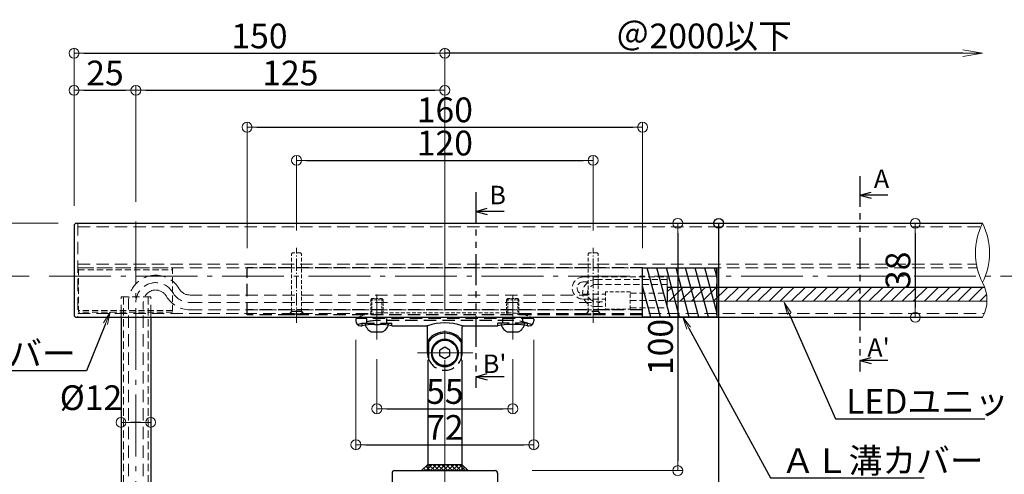
# Model space of a CAD drawing. Extents: x -7066 to -5042, y -1524 to -139.
# Drawn here: x -6647 to -6249, y -812 to -628 of the extents above; entities that cross this region are included whole.
import ezdxf
from ezdxf import colors
from ezdxf.entities.mleader import LeaderData, LeaderLine
from ezdxf.enums import TextEntityAlignment as Align
from ezdxf.math import Vec2, Vec3

# ---------------------------------------------------------------- set-up
doc = ezdxf.new("R2010")
doc.units = 0
doc.header["$LTSCALE"] = 10
doc.header["$MEASUREMENT"] = 0
for name, pattern in [('CENTER', [12, 5, -0.8, 0.4, -0.8, 5]), ('DASHED', [0.75, 0.5, -0.25]), ('DASHED2', [0.375, 0.25, -0.125]), ('HIDDEN', [0.375, 0.25, -0.125]), ('KIN-HIDDEN2', [4.5, 3, -1.5]), ('PHANTOM2', [1.25, 0.625, -0.125, 0.125, -0.125, 0.125, -0.125])]:
    doc.linetypes.add(name, pattern=pattern)
doc.layers.get('0').update_dxf_attribs({"linetype": 'CONTINUOUS'})
doc.layers.get('DEFPOINTS').update_dxf_attribs({"linetype": 'CONTINUOUS'})
for name, color, linetype in [('1', 3, 'CONTINUOUS'), ('10ユーザー', 161, 'CONTINUOUS'), ('2', 4, 'CONTINUOUS'), ('BLU', 5, 'CONTINUOUS'), ('GRE_SSD', 83, 'KIN-HIDDEN2'), ('naka', 7, 'CONTINUOUS'), ('NakaLED部材', 3, 'CONTINUOUS'), ('SUNPO', 143, 'CONTINUOUS'), ('ﾌﾞﾗｹｯﾄ', 7, 'CONTINUOUS')]:
    doc.layers.add(name, color=color, linetype=linetype)
doc.layers.add('center', color=5, linetype='CENTER', lineweight=13)
doc.layers.add('sunpou', color=7, linetype='CONTINUOUS', lineweight=13)
doc.styles.add('KIN', font='romans.shx', dxfattribs={"width": 0.7, "bigfont": 'extfont.shx'})
doc.styles.get("Standard").update_dxf_attribs({"font": 'simplex.shx', "width": 0.7, "bigfont": 'bigfont.shx'})
doc.dimstyles.new('詳細寸法', dxfattribs={"dimscale": 4, "dimtxt": 2.5, "dimasz": 1, "dimexe": 0.5, "dimexo": 2, "dimgap": 0.5, "dimtad": 1, "dimdec": 1, "dimzin": 9, "dimdsep": 46, "dimtxsty": 'Standard', "dimblk1": 'ORIGIN', "dimblk2": 'ORIGIN', "dimsah": 1, "dimcen": 1, "dimclrd": 11, "dimclre": 11, "dimclrt": 2, "dimadec": 0, "dimazin": 0, "dimtfac": 1, "dimtdec": 1, "dimtmove": 2, "dimatfit": 3, "dimldrblk": 'OPEN30', "dimfxl": 0.5, "dimtolj": 1, "dimtzin": 9, "dimlwe": 9, "dimarcsym": 0})
pattern_1 = [(45, (-6484.4759, -810.0058), (-0.88388, 0.88388), []), (135, (-6484.4759, -810.0058), (-0.88388, -0.88388), [])]

# ---------------------------------------------------------------- blocks, each defined once
blk = doc.blocks.new('_ORIGIN')
at = {"color": 0, "linetype": 'ByBlock'}
blk.add_line((0, 0), (-1, 0), dxfattribs=at)
blk.add_circle((0, 0), 0.5, dxfattribs=at)
blk = doc.blocks.new('*D38')
at = {"color": 11, "lineweight": 9, "transparency": 16777216}
for p, q in [((-6369.7, -710.01), (-6362.32, -710.01)), ((-6347.51, -1370.01), (-6366.32, -1370.01))]:
    blk.add_line(p, q, dxfattribs=at)
at = {"color": 11, "lineweight": -2, "transparency": 16777216}
blk.add_line((-6364.32, -714.01), (-6364.32, -1366.01), dxfattribs=at)
at = {"layer": 'DEFPOINTS', "color": 0, "transparency": 16777216}
for p in [(-6377.7, -710.01), (-6364.32, -1370.01), (-6339.51, -1370.01)]:
    blk.add_point(p, dxfattribs=at)
at = {"color": 11, "lineweight": -2, "transparency": 16777216, "xscale": 4, "yscale": 4, "zscale": 4}
for p, rotation in [((-6364.32, -710.01), 90), ((-6364.32, -1370.01), 270)]:
    blk.add_blockref('_ORIGIN', p, dxfattribs=dict(at, rotation=rotation))
at = {"color": 2, "transparency": 16777216, "insert": (-6371.32, -1040.01), "char_height": 10, "attachment_point": 5, "rotation": 90}
blk.add_mtext('\\A1; H：850以内', dxfattribs=at)
blk = doc.blocks.new('_Open30')
at = {"layer": 'sunpou', "color": 0, "linetype": 'Continuous', "lineweight": -2}
for p, q in [((-1, 0.268), (0, 0)), ((0, 0), (-1, -0.268)), ((0, 0), (-1, 0))]:
    blk.add_line(p, q, dxfattribs=at)
blk = doc.blocks.new('*D49')
at = {"layer": 'DEFPOINTS', "color": 0, "linetype": 'Continuous', "ltscale": 0.5, "transparency": 16777216}
for p in [(-6475.08, -641.25), (-6475.08, -673.83), (-6625.08, -711.01)]:
    blk.add_point(p, dxfattribs=at)
at = {"layer": 'sunpou', "color": 11, "lineweight": 9, "ltscale": 0.5, "transparency": 16777216}
for p, q in [((-6625.08, -703.01), (-6625.08, -639.25)), ((-6475.08, -665.83), (-6475.08, -639.25))]:
    blk.add_line(p, q, dxfattribs=at)
at = {"layer": 'sunpou', "color": 11, "lineweight": -2, "ltscale": 0.5, "transparency": 16777216}
blk.add_line((-6621.08, -641.25), (-6479.08, -641.25), dxfattribs=at)
at = {"layer": 'sunpou', "color": 11, "linetype": 'Continuous', "lineweight": -2, "ltscale": 0.5, "transparency": 16777216, "xscale": 4, "yscale": 4, "zscale": 4, "rotation": 180}
blk.add_blockref('_ORIGIN', (-6625.08, -641.25), dxfattribs=at)
at = {"layer": 'sunpou', "color": 11, "linetype": 'Continuous', "lineweight": -2, "ltscale": 0.5, "transparency": 16777216, "xscale": 4, "yscale": 4, "zscale": 4}
blk.add_blockref('_ORIGIN', (-6475.08, -641.25), dxfattribs=at)
at = {"layer": 'sunpou', "color": 2, "linetype": 'Continuous', "ltscale": 0.5, "transparency": 16777216, "insert": (-6550.08, -634.25), "char_height": 10, "attachment_point": 5}
blk.add_mtext('\\A1;150', dxfattribs=at)
blk = doc.blocks.new('_OPEN')
at = {"color": 0, "linetype": 'ByBlock'}
for p, q in [((-1, 0.167), (0, 0)), ((0, 0), (-1, -0.167)), ((0, 0), (-1, 0))]:
    blk.add_line(p, q, dxfattribs=at)
blk = doc.blocks.new('*D50')
at = {"layer": 'DEFPOINTS', "color": 0, "linetype": 'Continuous', "ltscale": 0.5, "transparency": 16777216}
for p in [(-6475.08, -641.25), (-6475.08, -710.01), (-6257.53, -710.01)]:
    blk.add_point(p, dxfattribs=at)
at = {"layer": 'sunpou', "color": 11, "linetype": 'Continuous', "lineweight": 9, "ltscale": 0.5, "transparency": 16777216}
blk.add_line((-6475.08, -702.01), (-6475.08, -639.25), dxfattribs=at)
at = {"layer": 'sunpou', "color": 11, "linetype": 'Continuous', "lineweight": -2, "ltscale": 0.5, "transparency": 16777216}
blk.add_line((-6265.53, -641.25), (-6475.08, -641.25), dxfattribs=at)
at = {"layer": 'sunpou', "color": 11, "linetype": 'Continuous', "lineweight": -2, "ltscale": 0.5, "transparency": 16777216, "xscale": 8, "yscale": 8, "zscale": 8}
blk.add_blockref('_OPEN', (-6257.53, -641.25), dxfattribs=at)
at = {"layer": 'sunpou', "color": 2, "linetype": 'Continuous', "ltscale": 0.5, "transparency": 16777216, "insert": (-6370.3, -634.25), "char_height": 10, "attachment_point": 5}
blk.add_mtext('\\A1;＠2000以下', dxfattribs=at)
blk = doc.blocks.new('_None')
blk = doc.blocks.new('OPEN')
at = {"color": 0, "linetype": 'ByBlock'}
for p, q in [((-1, 0.167), (0, 0)), ((0, 0), (-1, -0.167)), ((0, 0), (-1, 0))]:
    blk.add_line(p, q, dxfattribs=at)
blk = doc.blocks.new('*D52')
at = {"layer": 'DEFPOINTS', "color": 0, "linetype": 'Continuous', "ltscale": 0.5, "transparency": 16777216}
for p in [(-6600.08, -656.23), (-6625.08, -710.01), (-6600.08, -709.27)]:
    blk.add_point(p, dxfattribs=at)
at = {"layer": 'sunpou', "color": 11, "lineweight": 9, "ltscale": 0.5, "transparency": 16777216}
for p, q in [((-6625.08, -702.01), (-6625.08, -654.23)), ((-6600.08, -701.27), (-6600.08, -654.23))]:
    blk.add_line(p, q, dxfattribs=at)
at = {"layer": 'sunpou', "color": 11, "lineweight": -2, "ltscale": 0.5, "transparency": 16777216}
blk.add_line((-6621.08, -656.23), (-6604.08, -656.23), dxfattribs=at)
at = {"layer": 'sunpou', "color": 11, "linetype": 'Continuous', "lineweight": -2, "ltscale": 0.5, "transparency": 16777216, "xscale": 4, "yscale": 4, "zscale": 4, "rotation": 180}
blk.add_blockref('_ORIGIN', (-6625.08, -656.23), dxfattribs=at)
at = {"layer": 'sunpou', "color": 11, "linetype": 'Continuous', "lineweight": -2, "ltscale": 0.5, "transparency": 16777216, "xscale": 4, "yscale": 4, "zscale": 4}
blk.add_blockref('_ORIGIN', (-6600.08, -656.23), dxfattribs=at)
at = {"layer": 'sunpou', "color": 2, "linetype": 'Continuous', "ltscale": 0.5, "transparency": 16777216, "insert": (-6612.58, -649.23), "char_height": 10, "attachment_point": 5}
blk.add_mtext('\\A1;25', dxfattribs=at)
blk = doc.blocks.new('*D53')
at = {"layer": 'DEFPOINTS', "color": 0, "linetype": 'Continuous', "ltscale": 0.5, "transparency": 16777216}
for p in [(-6475.08, -656.23), (-6475.08, -705.41), (-6600.08, -709.27)]:
    blk.add_point(p, dxfattribs=at)
at = {"layer": 'sunpou', "color": 11, "lineweight": 9, "ltscale": 0.5, "transparency": 16777216}
for p, q in [((-6600.08, -701.27), (-6600.08, -654.23)), ((-6475.08, -697.41), (-6475.08, -654.23))]:
    blk.add_line(p, q, dxfattribs=at)
at = {"layer": 'sunpou', "color": 11, "lineweight": -2, "ltscale": 0.5, "transparency": 16777216}
blk.add_line((-6596.08, -656.23), (-6479.08, -656.23), dxfattribs=at)
at = {"layer": 'sunpou', "color": 11, "linetype": 'Continuous', "lineweight": -2, "ltscale": 0.5, "transparency": 16777216, "xscale": 4, "yscale": 4, "zscale": 4, "rotation": 180}
blk.add_blockref('_ORIGIN', (-6600.08, -656.23), dxfattribs=at)
at = {"layer": 'sunpou', "color": 11, "linetype": 'Continuous', "lineweight": -2, "ltscale": 0.5, "transparency": 16777216, "xscale": 4, "yscale": 4, "zscale": 4}
blk.add_blockref('_ORIGIN', (-6475.08, -656.23), dxfattribs=at)
at = {"layer": 'sunpou', "color": 2, "linetype": 'Continuous', "ltscale": 0.5, "transparency": 16777216, "insert": (-6537.58, -649.23), "char_height": 10, "attachment_point": 5}
blk.add_mtext('\\A1;125', dxfattribs=at)
blk = doc.blocks.new('*D54')
at = {"layer": 'DEFPOINTS', "color": 0, "linetype": 'Continuous', "ltscale": 0.5, "transparency": 16777216}
for p in [(-6511.08, -749.11), (-6439.08, -749.11), (-6439.08, -799.55)]:
    blk.add_point(p, dxfattribs=at)
at = {"layer": 'sunpou', "color": 11, "lineweight": 9, "ltscale": 0.5, "transparency": 16777216}
for p, q in [((-6511.08, -757.11), (-6511.08, -801.55)), ((-6439.08, -757.11), (-6439.08, -801.55))]:
    blk.add_line(p, q, dxfattribs=at)
at = {"layer": 'sunpou', "color": 11, "lineweight": -2, "ltscale": 0.5, "transparency": 16777216}
blk.add_line((-6507.08, -799.55), (-6443.08, -799.55), dxfattribs=at)
at = {"layer": 'sunpou', "color": 11, "linetype": 'Continuous', "lineweight": -2, "ltscale": 0.5, "transparency": 16777216, "xscale": 4, "yscale": 4, "zscale": 4, "rotation": 180}
blk.add_blockref('_ORIGIN', (-6511.08, -799.55), dxfattribs=at)
at = {"layer": 'sunpou', "color": 11, "linetype": 'Continuous', "lineweight": -2, "ltscale": 0.5, "transparency": 16777216, "xscale": 4, "yscale": 4, "zscale": 4}
blk.add_blockref('_ORIGIN', (-6439.08, -799.55), dxfattribs=at)
at = {"layer": 'sunpou', "color": 2, "linetype": 'Continuous', "ltscale": 0.5, "transparency": 16777216, "insert": (-6475.08, -792.55), "char_height": 10, "attachment_point": 5}
blk.add_mtext('\\A1;72', dxfattribs=at)
blk = doc.blocks.new('*D55')
at = {"layer": 'DEFPOINTS', "color": 0, "linetype": 'Continuous', "ltscale": 0.5, "transparency": 16777216}
for p in [(-6502.58, -756.95), (-6447.58, -756.95), (-6447.58, -785.02)]:
    blk.add_point(p, dxfattribs=at)
at = {"layer": 'sunpou', "color": 11, "lineweight": 9, "ltscale": 0.5, "transparency": 16777216}
for p, q in [((-6502.58, -764.95), (-6502.58, -787.02)), ((-6447.58, -764.95), (-6447.58, -787.02))]:
    blk.add_line(p, q, dxfattribs=at)
at = {"layer": 'sunpou', "color": 11, "lineweight": -2, "ltscale": 0.5, "transparency": 16777216}
blk.add_line((-6498.58, -785.02), (-6451.58, -785.02), dxfattribs=at)
at = {"layer": 'sunpou', "color": 11, "linetype": 'Continuous', "lineweight": -2, "ltscale": 0.5, "transparency": 16777216, "xscale": 4, "yscale": 4, "zscale": 4, "rotation": 180}
blk.add_blockref('_ORIGIN', (-6502.58, -785.02), dxfattribs=at)
at = {"layer": 'sunpou', "color": 11, "linetype": 'Continuous', "lineweight": -2, "ltscale": 0.5, "transparency": 16777216, "xscale": 4, "yscale": 4, "zscale": 4}
blk.add_blockref('_ORIGIN', (-6447.58, -785.02), dxfattribs=at)
at = {"layer": 'sunpou', "color": 2, "linetype": 'Continuous', "ltscale": 0.5, "transparency": 16777216, "insert": (-6475.08, -778.02), "char_height": 10, "attachment_point": 5}
blk.add_mtext('\\A1;55', dxfattribs=at)
blk = doc.blocks.new('*D56')
at = {"layer": 'DEFPOINTS', "color": 0, "linetype": 'Continuous', "ltscale": 0.5, "transparency": 16777216}
for p in [(-6415.08, -684.56), (-6535.08, -720.92), (-6415.08, -720.9)]:
    blk.add_point(p, dxfattribs=at)
at = {"layer": 'sunpou', "color": 11, "lineweight": 9, "ltscale": 0.5, "transparency": 16777216}
for p, q in [((-6535.08, -712.92), (-6535.08, -682.56)), ((-6415.08, -712.9), (-6415.08, -682.56))]:
    blk.add_line(p, q, dxfattribs=at)
at = {"layer": 'sunpou', "color": 11, "lineweight": -2, "ltscale": 0.5, "transparency": 16777216}
blk.add_line((-6531.08, -684.56), (-6419.08, -684.56), dxfattribs=at)
at = {"layer": 'sunpou', "color": 11, "linetype": 'Continuous', "lineweight": -2, "ltscale": 0.5, "transparency": 16777216, "xscale": 4, "yscale": 4, "zscale": 4, "rotation": 180}
blk.add_blockref('_ORIGIN', (-6535.08, -684.56), dxfattribs=at)
at = {"layer": 'sunpou', "color": 11, "linetype": 'Continuous', "lineweight": -2, "ltscale": 0.5, "transparency": 16777216, "xscale": 4, "yscale": 4, "zscale": 4}
blk.add_blockref('_ORIGIN', (-6415.08, -684.56), dxfattribs=at)
at = {"layer": 'sunpou', "color": 2, "linetype": 'Continuous', "ltscale": 0.5, "transparency": 16777216, "insert": (-6475.08, -677.56), "char_height": 10, "attachment_point": 5}
blk.add_mtext('\\A1;120', dxfattribs=at)
blk = doc.blocks.new('*D57')
at = {"layer": 'DEFPOINTS', "color": 0, "linetype": 'Continuous', "ltscale": 0.5, "transparency": 16777216}
for p in [(-6396.17, -710.01), (-6447.73, -810.01), (-6380.83, -810.01)]:
    blk.add_point(p, dxfattribs=at)
at = {"layer": 'sunpou', "color": 11, "lineweight": 9, "ltscale": 0.5, "transparency": 16777216}
for p, q in [((-6388.17, -710.01), (-6378.83, -710.01)), ((-6439.73, -810.01), (-6378.83, -810.01))]:
    blk.add_line(p, q, dxfattribs=at)
at = {"layer": 'sunpou', "color": 11, "lineweight": -2, "ltscale": 0.5, "transparency": 16777216}
blk.add_line((-6380.83, -714.01), (-6380.83, -806.01), dxfattribs=at)
at = {"layer": 'sunpou', "color": 11, "linetype": 'Continuous', "lineweight": -2, "ltscale": 0.5, "transparency": 16777216, "xscale": 4, "yscale": 4, "zscale": 4}
for p, rotation in [((-6380.83, -710.01), 90), ((-6380.83, -810.01), 270)]:
    blk.add_blockref('_ORIGIN', p, dxfattribs=dict(at, rotation=rotation))
at = {"layer": 'sunpou', "color": 2, "linetype": 'Continuous', "ltscale": 0.5, "transparency": 16777216, "insert": (-6387.83, -760.01), "char_height": 10, "attachment_point": 5, "rotation": 90}
blk.add_mtext('\\A1;100', dxfattribs=at)
blk = doc.blocks.new('*D58')
at = {"layer": 'DEFPOINTS', "color": 0, "linetype": 'Continuous', "ltscale": 0.5, "transparency": 16777216}
for p in [(-6606.08, -790.53), (-6606.08, -793.49), (-6594.08, -793.49)]:
    blk.add_point(p, dxfattribs=at)
at = {"layer": 'sunpou', "color": 11, "lineweight": 9, "ltscale": 0.5, "transparency": 16777216}
for p, q in [((-6606.08, -785.49), (-6606.08, -788.53)), ((-6594.08, -785.49), (-6594.08, -788.53))]:
    blk.add_line(p, q, dxfattribs=at)
at = {"layer": 'sunpou', "color": 11, "lineweight": -2, "ltscale": 0.5, "transparency": 16777216}
blk.add_line((-6598.08, -790.53), (-6602.08, -790.53), dxfattribs=at)
at = {"layer": 'sunpou', "color": 11, "linetype": 'Continuous', "lineweight": -2, "ltscale": 0.5, "transparency": 16777216, "xscale": 4, "yscale": 4, "zscale": 4, "rotation": 180}
blk.add_blockref('_ORIGIN', (-6606.08, -790.53), dxfattribs=at)
at = {"layer": 'sunpou', "color": 11, "linetype": 'Continuous', "lineweight": -2, "ltscale": 0.5, "transparency": 16777216, "xscale": 4, "yscale": 4, "zscale": 4}
blk.add_blockref('_ORIGIN', (-6594.08, -790.53), dxfattribs=at)
at = {"layer": 'sunpou', "color": 2, "linetype": 'Continuous', "ltscale": 0.5, "transparency": 16777216, "insert": (-6618.25, -780.53), "char_height": 10, "attachment_point": 5}
blk.add_mtext('\\A1;%%C12', dxfattribs=at)
blk = doc.blocks.new('*D51')
at = {"layer": 'DEFPOINTS', "color": 0, "linetype": 'Continuous', "ltscale": 0.5, "transparency": 16777216}
for p in [(-6312.05, -710.01), (-6312.05, -748.01), (-6284.75, -748.01)]:
    blk.add_point(p, dxfattribs=at)
at = {"layer": 'sunpou', "color": 11, "lineweight": 9, "ltscale": 0.5, "transparency": 16777216}
for p, q in [((-6304.05, -710.01), (-6282.75, -710.01)), ((-6304.05, -748.01), (-6282.75, -748.01))]:
    blk.add_line(p, q, dxfattribs=at)
at = {"layer": 'sunpou', "color": 11, "lineweight": -2, "ltscale": 0.5, "transparency": 16777216}
blk.add_line((-6284.75, -714.01), (-6284.75, -744.01), dxfattribs=at)
at = {"layer": 'sunpou', "color": 11, "linetype": 'Continuous', "lineweight": -2, "ltscale": 0.5, "transparency": 16777216, "xscale": 4, "yscale": 4, "zscale": 4}
for p, rotation in [((-6284.75, -710.01), 90), ((-6284.75, -748.01), 270)]:
    blk.add_blockref('_ORIGIN', p, dxfattribs=dict(at, rotation=rotation))
at = {"layer": 'sunpou', "color": 2, "linetype": 'Continuous', "ltscale": 0.5, "transparency": 16777216, "insert": (-6291.75, -729.01), "char_height": 10, "attachment_point": 5, "rotation": 90}
blk.add_mtext('\\A1;38', dxfattribs=at)
blk = doc.blocks.new('*D73')
at = {"layer": 'DEFPOINTS', "color": 0, "linetype": 'Continuous', "ltscale": 0.5, "transparency": 16777216}
for p in [(-6635.21, -731.36), (-6669.72, -864.81), (-6600.08, -864.81)]:
    blk.add_point(p, dxfattribs=at)
at = {"layer": 'sunpou', "color": 11, "lineweight": 9, "ltscale": 0.5, "transparency": 16777216}
for p, q in [((-6643.21, -731.36), (-6671.72, -731.36)), ((-6608.08, -864.81), (-6671.72, -864.81))]:
    blk.add_line(p, q, dxfattribs=at)
at = {"layer": 'sunpou', "color": 11, "lineweight": -2, "ltscale": 0.5, "transparency": 16777216}
blk.add_line((-6669.72, -735.36), (-6669.72, -860.81), dxfattribs=at)
at = {"layer": 'sunpou', "color": 11, "linetype": 'Continuous', "lineweight": -2, "ltscale": 0.5, "transparency": 16777216, "xscale": 4, "yscale": 4, "zscale": 4}
for p, rotation in [((-6669.72, -731.36), 90), ((-6669.72, -864.81), 270)]:
    blk.add_blockref('_ORIGIN', p, dxfattribs=dict(at, rotation=rotation))
at = {"layer": 'sunpou', "color": 2, "linetype": 'Continuous', "ltscale": 0.5, "transparency": 16777216, "insert": (-6676.72, -798.08), "char_height": 10, "attachment_point": 5, "rotation": 90}
blk.add_mtext('\\A1;133.5', dxfattribs=at)
blk = doc.blocks.new('*D77')
at = {"layer": 'DEFPOINTS', "color": 0, "linetype": 'Continuous', "ltscale": 0.5, "transparency": 16777216}
for p in [(-6623.58, -710.01), (-6669.72, -731.36), (-6635.21, -731.36)]:
    blk.add_point(p, dxfattribs=at)
at = {"layer": 'sunpou', "color": 11, "lineweight": 9, "ltscale": 0.5, "transparency": 16777216}
for p, q in [((-6631.58, -710.01), (-6671.72, -710.01)), ((-6643.21, -731.36), (-6671.72, -731.36))]:
    blk.add_line(p, q, dxfattribs=at)
at = {"layer": 'sunpou', "color": 11, "lineweight": -2, "ltscale": 0.5, "transparency": 16777216}
blk.add_line((-6669.72, -714.01), (-6669.72, -727.36), dxfattribs=at)
at = {"layer": 'sunpou', "color": 11, "linetype": 'Continuous', "lineweight": -2, "ltscale": 0.5, "transparency": 16777216, "xscale": 4, "yscale": 4, "zscale": 4}
for p, rotation in [((-6669.72, -710.01), 90), ((-6669.72, -731.36), 270)]:
    blk.add_blockref('_ORIGIN', p, dxfattribs=dict(at, rotation=rotation))
at = {"layer": 'sunpou', "color": 2, "linetype": 'Continuous', "ltscale": 0.5, "transparency": 16777216, "insert": (-6679.72, -720.68), "char_height": 10, "attachment_point": 5, "rotation": 90}
blk.add_mtext('\\A1;21.35', dxfattribs=at)
blk = doc.blocks.new('頭部ｻﾗ特')
at = {"color": 0, "linetype": 'ByBlock'}
for p, q in [((0, 2), (1, 3)), ((0, 2), (0, -2)), ((1, 3), (1, -3)), ((1.3, 3), (1.3, -3)), ((0, -2), (1, -3))]:
    blk.add_line(p, q, dxfattribs=at)
at = {"color": 0, "linetype": 'ByBlock', "ltscale": 0.6}
for p, q in [((1.3, 3), (1, 3)), ((1.3, -3), (1, -3))]:
    blk.add_line(p, q, dxfattribs=at)
blk = doc.blocks.new('*D81')
at = {"layer": 'DEFPOINTS', "color": 0, "linetype": 'Continuous', "ltscale": 0.5, "transparency": 16777216}
for p in [(-6395.08, -671.14), (-6555.08, -728.01), (-6395.08, -728.01)]:
    blk.add_point(p, dxfattribs=at)
at = {"layer": 'sunpou', "color": 11, "lineweight": 9, "ltscale": 0.5, "transparency": 16777216}
for p, q in [((-6555.08, -720.01), (-6555.08, -669.14)), ((-6395.08, -720.01), (-6395.08, -669.14))]:
    blk.add_line(p, q, dxfattribs=at)
at = {"layer": 'sunpou', "color": 11, "lineweight": -2, "ltscale": 0.5, "transparency": 16777216}
blk.add_line((-6551.08, -671.14), (-6399.08, -671.14), dxfattribs=at)
at = {"layer": 'sunpou', "color": 11, "linetype": 'Continuous', "lineweight": -2, "ltscale": 0.5, "transparency": 16777216, "xscale": 4, "yscale": 4, "zscale": 4, "rotation": 180}
blk.add_blockref('_ORIGIN', (-6555.08, -671.14), dxfattribs=at)
at = {"layer": 'sunpou', "color": 11, "linetype": 'Continuous', "lineweight": -2, "ltscale": 0.5, "transparency": 16777216, "xscale": 4, "yscale": 4, "zscale": 4}
blk.add_blockref('_ORIGIN', (-6395.08, -671.14), dxfattribs=at)
at = {"layer": 'sunpou', "color": 2, "linetype": 'Continuous', "ltscale": 0.5, "transparency": 16777216, "insert": (-6475.08, -664.14), "char_height": 10, "attachment_point": 5}
blk.add_mtext('\\A1;160', dxfattribs=at)

msp = doc.modelspace()

# ---------------------------------------------------------------- hatches: boundary and pattern name
at = {"linetype": 'HIDDEN', "lineweight": 9, "ltscale": 5}
h = msp.add_hatch(dxfattribs=at)
h.set_pattern_fill('ANSI31', color=5)
h.set_pattern_definition([(45, (-9642.563, -5997.8492), (-2.245064, 2.245064), [])])
edge = h.paths.add_edge_path()
edge.add_arc((-6270.373, -741.006), 14.626, 358.04086, 380.40813)
edge.add_line((-6256.665, -735.906), (-6385.076, -735.906))
edge.add_line((-6385.076, -735.906), (-6385.076, -741.506))
edge.add_line((-6385.076, -741.506), (-6255.756, -741.506))
at = {"layer": '10ユーザー', "linetype": 'Continuous', "ltscale": 0.5}
h = msp.add_hatch(dxfattribs=at)
h.set_pattern_fill('ANSI31', color=256, scale=30, angle=60)
h.set_pattern_definition([(105, (-2158.44, -1275.5343), (-3.622222, -0.9705714), [])])
h.paths.add_polyline_path([(-6365.076, -728.006), (-6395.076, -728.006), (-6395.076, -748.006), (-6365.076, -748.006)])
at = {"layer": 'BLU', "linetype": 'Continuous', "ltscale": 0.5}
h = msp.add_hatch(dxfattribs=at)
h.set_pattern_fill('ANSI37', color=256, scale=10)
h.set_pattern_definition(pattern_1)
h.paths.add_polyline_path([(-6481.976, -807.506), (-6484.476, -810.006), (-6481.976, -810.006)])
h = msp.add_hatch(dxfattribs=at)
h.set_pattern_fill('ANSI37', color=256, scale=10)
h.set_pattern_definition(pattern_1)
h.paths.add_polyline_path([(-6475.076, -810.006), (-6475.076, -807.506), (-6481.976, -807.506), (-6481.976, -810.006)])
h = msp.add_hatch(dxfattribs=at)
h.set_pattern_fill('ANSI37', color=256, scale=10)
h.set_pattern_definition(pattern_1)
h.paths.add_polyline_path([(-6468.176, -810.006), (-6468.176, -807.506), (-6475.076, -807.506), (-6475.076, -810.006)])
h = msp.add_hatch(dxfattribs=at)
h.set_pattern_fill('ANSI37', color=256, scale=10)
h.set_pattern_definition(pattern_1)
h.paths.add_polyline_path([(-6468.176, -810.006), (-6465.676, -810.006), (-6468.176, -807.506)])

# ---------------------------------------------------------------- linework, layer by layer
for p, q in [((-6307.162, -698.591), (-6302.612, -697.372)), ((-6295.795, -698.591), (-6307.162, -698.591)), ((-6307.162, -698.591), (-6302.612, -699.81)), ((-6462.474, -705.173), (-6457.924, -703.954)), ((-6451.106, -705.173), (-6462.474, -705.173)), ((-6462.474, -705.173), (-6457.924, -706.392)), ((-6307.162, -765.446), (-6302.612, -764.227)), ((-6307.162, -765.446), (-6302.612, -766.666)), ((-6295.795, -765.446), (-6307.162, -765.446)), ((-6462.474, -772.028), (-6457.924, -770.809)), ((-6462.474, -772.028), (-6457.924, -773.247)), ((-6451.106, -772.028), (-6462.474, -772.028))]:
    msp.add_line(p, q)
at = {"color": 3, "linetype": 'DASHED', "lineweight": 9}
for p, q in [((-6623.576, -710.006), (-6623.576, -748.006)), ((-6623.576, -711.506), (-6258.417, -711.506)), ((-6623.576, -726.506), (-6260.269, -726.506)), ((-6623.314, -728.006), (-6260.027, -728.006)), ((-6623.576, -746.506), (-6505.076, -746.506)), ((-6445.076, -746.506), (-6256.821, -746.506))]:
    msp.add_line(p, q, dxfattribs=at)
at = {"color": 6, "linetype": 'DASHED2', "lineweight": 13, "ltscale": 0.6}
for p, q in [((-6536.676, -722.006), (-6537.076, -722.406)), ((-6537.076, -745.706), (-6537.076, -722.406)), ((-6533.476, -722.006), (-6536.676, -722.006)), ((-6533.076, -722.406), (-6533.476, -722.006)), ((-6533.076, -745.706), (-6533.076, -722.406)), ((-6416.676, -722.006), (-6417.076, -722.406)), ((-6417.076, -745.706), (-6417.076, -722.406)), ((-6413.476, -722.006), (-6416.676, -722.006)), ((-6413.076, -722.406), (-6413.476, -722.006)), ((-6413.076, -745.706), (-6413.076, -722.406)), ((-6533.076, -745.706), (-6537.076, -745.706))]:
    msp.add_line(p, q, dxfattribs=at)
at = {"color": 140, "linetype": 'HIDDEN', "lineweight": 13}
for p, q in [((-6623.314, -728.006), (-6585.314, -728.006)), ((-6623.314, -746.006), (-6623.314, -728.006)), ((-6623.314, -728.806), (-6585.314, -728.806)), ((-6585.314, -728.006), (-6585.314, -746.006)), ((-6585.314, -745.206), (-6623.314, -745.206)), ((-6585.314, -746.006), (-6623.314, -746.006))]:
    msp.add_line(p, q, dxfattribs=at)
at = {"color": 5, "linetype": 'DASHED'}
for p, q in [((-6555.076, -747.006), (-6555.076, -728.006)), ((-6395.076, -728.006), (-6555.076, -728.006)), ((-6395.076, -747.006), (-6395.076, -728.006)), ((-6365.076, -747.006), (-6365.076, -728.006)), ((-6395.076, -745.006), (-6555.076, -745.006)), ((-6395.076, -747.006), (-6555.076, -747.006)), ((-6538.076, -746.706), (-6537.176, -745.806)), ((-6532.076, -746.706), (-6538.076, -746.706)), ((-6538.076, -747.006), (-6538.076, -746.706)), ((-6532.076, -746.706), (-6532.976, -745.806)), ((-6532.076, -747.006), (-6532.076, -746.706)), ((-6439.187, -748.449), (-6510.965, -748.449)), ((-6506.576, -750.449), (-6506.576, -748.449)), ((-6498.576, -750.449), (-6498.576, -748.449)), ((-6451.576, -750.449), (-6451.576, -748.449)), ((-6443.576, -750.449), (-6443.576, -748.449)), ((-6508.576, -751.449), (-6508.576, -750.449)), ((-6508.576, -750.449), (-6496.576, -750.449)), ((-6448.576, -749.292), (-6501.576, -749.292)), ((-6496.576, -751.449), (-6496.576, -750.449)), ((-6453.576, -751.449), (-6453.576, -750.449)), ((-6441.576, -750.449), (-6453.576, -750.449)), ((-6441.576, -751.449), (-6441.576, -750.449))]:
    msp.add_line(p, q, dxfattribs=at)
at = {"linetype": 'DASHED', "lineweight": 9, "ltscale": 0.6}
for p, q in [((-6606.076, -739.806), (-6594.076, -739.806)), ((-6605.076, -739.806), (-6605.076, -834.806)), ((-6595.076, -739.806), (-6595.076, -834.806))]:
    msp.add_line(p, q, dxfattribs=at)
at = {"linetype": 'DASHED', "lineweight": 9}
for p, q in [((-6606.076, -748.006), (-6606.076, -739.806)), ((-6594.076, -748.006), (-6594.076, -739.806))]:
    msp.add_line(p, q, dxfattribs=at)
at = {"color": 6, "linetype": 'DASHED', "lineweight": 13, "ltscale": 0.2}
for p, q in [((-6504.576, -740.449), (-6505.076, -740.949)), ((-6505.076, -740.949), (-6505.076, -747.006)), ((-6505.076, -740.949), (-6500.076, -740.949)), ((-6504.576, -740.449), (-6504.576, -747.006)), ((-6504.576, -740.449), (-6500.576, -740.449)), ((-6500.576, -740.449), (-6500.576, -747.006)), ((-6500.076, -740.949), (-6500.576, -740.449)), ((-6500.076, -740.949), (-6500.076, -747.006)), ((-6449.576, -740.449), (-6450.076, -740.949)), ((-6450.076, -740.949), (-6450.076, -747.006)), ((-6450.076, -740.949), (-6445.076, -740.949)), ((-6449.576, -740.449), (-6449.576, -747.006)), ((-6449.576, -740.449), (-6445.576, -740.449)), ((-6445.576, -740.449), (-6445.576, -747.006)), ((-6445.076, -740.949), (-6445.576, -740.449)), ((-6445.076, -740.949), (-6445.076, -747.006))]:
    msp.add_line(p, q, dxfattribs=at)
at = {"linetype": 'Continuous'}
for p, q in [((-6606.076, -748.006), (-6606.076, -834.806)), ((-6594.076, -748.006), (-6594.076, -834.806))]:
    msp.add_line(p, q, dxfattribs=at)
at = {"color": 6, "linetype": 'Continuous'}
for p, q in [((-6504.637, -753.949), (-6500.514, -753.949)), ((-6449.637, -753.949), (-6445.514, -753.949))]:
    msp.add_line(p, q, dxfattribs=at)
at = {"color": 5, "linetype": 'DASHED'}
for centre, radius, start, end in [((-6501.576, -771.292), 22, 90, 113.2056), ((-6448.576, -771.292), 22, 66.7944, 90), ((-6475.076, -762.449), 7, 200.12354, 339.87646)]:
    msp.add_arc(centre, radius, start, end, dxfattribs=at)
at = {"color": 6, "linetype": 'Continuous'}
for centre, radius, start, end in [((-6502.576, -749.449), 5, 191.53696, 242.73396), ((-6502.576, -749.449), 5, 297.26604, 348.46304), ((-6447.576, -749.449), 5, 191.53696, 242.73396), ((-6447.576, -749.449), 5, 297.26604, 348.46304), ((-6504.637, -753.449), 0.5, 242.73396, 270), ((-6500.514, -753.449), 0.5, 270, 297.26604), ((-6449.637, -753.449), 0.5, 242.73396, 270), ((-6445.514, -753.449), 0.5, 270, 297.26604)]:
    msp.add_arc(centre, radius, start, end, dxfattribs=at)
at = {"layer": '1', "color": 3, "linetype": 'Continuous'}
for p, q in [((-6625.076, -711.006), (-6625.076, -747.006)), ((-6624.076, -710.006), (-6257.531, -710.006)), ((-6624.076, -748.006), (-6257.531, -748.006))]:
    msp.add_line(p, q, dxfattribs=at)
at = {"layer": '1', "linetype": 'Continuous', "ltscale": 10}
for p, q in [((-6496.426, -811.006), (-6496.426, -869.806)), ((-6495.426, -810.006), (-6454.726, -810.006)), ((-6453.726, -811.006), (-6453.726, -1062.2))]:
    msp.add_line(p, q, dxfattribs=at)
at = {"layer": '1', "color": 3, "linetype": 'Continuous'}
for centre, start, end in [((-6624.076, -711.006), 90, 180), ((-6624.076, -747.006), 180, 270)]:
    msp.add_arc(centre, 1, start, end, dxfattribs=at)
at = {"layer": '1', "linetype": 'Continuous', "ltscale": 10}
for centre, start, end in [((-6495.426, -811.006), 90, 180), ((-6454.726, -811.006), 0, 90)]:
    msp.add_arc(centre, 1, start, end, dxfattribs=at)
at = {"layer": '10ユーザー', "linetype": 'Continuous', "ltscale": 0.5}
msp.add_lwpolyline([(-6395.076, -728.006), (-6365.076, -728.006), (-6365.076, -748.006), (-6395.076, -748.006)], close=True, dxfattribs=at)
at = {"layer": '2', "linetype": 'Continuous', "lineweight": 9, "ltscale": 0.5}
for centre, radius, start, end in [((-6233.736, -722.006), 26.65, 153.23816, 206.76184), ((-6281.327, -722.006), 26.65, 333.23816, 26.76184), ((-6270.373, -741.006), 14.626, 331.40503, 28.59497)]:
    msp.add_arc(centre, radius, start, end, dxfattribs=at)
at = {"layer": 'BLU', "linetype": 'Continuous', "ltscale": 0.5}
for p, q in [((-6481.976, -807.506), (-6484.476, -810.006)), ((-6481.976, -807.506), (-6468.176, -807.506)), ((-6468.176, -807.506), (-6465.676, -810.006))]:
    msp.add_line(p, q, dxfattribs=at)
at = {"layer": 'center', "lineweight": 9}
msp.add_line((-6475.076, -695.318), (-6475.076, -1458.557), dxfattribs=at)
at = {"layer": 'center', "color": 5, "linetype": 'CENTER', "ltscale": 0.5}
for p, q in [((-6600.076, -709.273), (-6600.076, -868.139)), ((-6502.576, -756.954), (-6502.576, -738.859)), ((-6447.576, -756.967), (-6447.576, -738.948)), ((-6486.117, -762.449), (-6463.742, -762.449))]:
    msp.add_line(p, q, dxfattribs=at)
at = {"layer": 'center', "color": 5, "linetype": 'CENTER', "lineweight": 9, "ltscale": 0.1}
for p, q in [((-6535.076, -750.209), (-6535.076, -719.89)), ((-6415.076, -750.209), (-6415.076, -719.89))]:
    msp.add_line(p, q, dxfattribs=at)
at = {"layer": 'center', "color": 5, "linetype": 'CENTER', "lineweight": 9, "ltscale": 0.5}
msp.add_line((-6635.209, -731.356), (-5869.267, -731.356), dxfattribs=at)
at = {"layer": 'DEFPOINTS', "lineweight": 9, "ltscale": 0.5}
msp.add_line((-6385.076, -744.206), (-6385.076, -731.706), dxfattribs=at)
at = {"layer": 'GRE_SSD', "linetype": 'DASHED', "lineweight": 9}
for p, q in [((-6578.219, -739.006), (-6417.052, -739.006)), ((-6603.076, -834.806), (-6603.076, -742.006)), ((-6597.076, -834.806), (-6597.076, -742.006)), ((-6578.219, -742.006), (-6412.434, -742.006)), ((-6578.219, -745.006), (-6412.434, -745.006)), ((-6548.219, -745.006), (-6404.062, -745.006))]:
    msp.add_line(p, q, dxfattribs=at)
for centre, radius, start, end in [((-6592.076, -742.006), 11, 90, 180), ((-6592.076, -742.006), 11, 30, 90), ((-6592.076, -742.006), 8, 90, 180), ((-6592.076, -742.006), 8, 30, 90), ((-6578.219, -734.006), 5, 210, 270), ((-6592.076, -742.006), 5, 90, 180), ((-6592.076, -742.006), 5, 30, 90), ((-6578.219, -734.006), 11, 210, 270), ((-6578.219, -734.006), 8, 210, 270)]:
    msp.add_arc(centre, radius, start, end, dxfattribs=at)
at = {"layer": 'naka', "color": 5, "linetype": 'HIDDEN', "lineweight": 9, "const_width": 0.5}
msp.add_lwpolyline([(-6255.756, -741.506), (-6385.076, -741.506), (-6385.076, -735.906), (-6256.665, -735.906)], dxfattribs=at)
at = {"layer": 'NakaLED部材', "color": 41, "linetype": 'DASHED', "lineweight": 9, "ltscale": 0.5}
for p, q in [((-6419.035, -731.706), (-6385.076, -731.706)), ((-6413.838, -732.706), (-6385.076, -732.706)), ((-6419.035, -733.706), (-6417.001, -733.706)), ((-6413.838, -734.706), (-6385.076, -734.706)), ((-6419.035, -738.706), (-6410.076, -738.706)), ((-6419.035, -740.706), (-6410.076, -740.706)), ((-6400.076, -738.206), (-6385.076, -738.206)), ((-6413.838, -741.706), (-6410.076, -741.706)), ((-6413.838, -743.706), (-6410.076, -743.706)), ((-6400.076, -741.206), (-6385.076, -741.206)), ((-6400.076, -744.206), (-6385.076, -744.206))]:
    msp.add_line(p, q, dxfattribs=at)
at = {"layer": 'NakaLED部材', "color": 4, "linetype": 'DASHED', "lineweight": 9, "ltscale": 0.3}
msp.add_lwpolyline([(-6400.076, -737.706), (-6410.076, -737.706), (-6410.076, -744.706), (-6400.076, -744.706)], close=True, dxfattribs=at)
at = {"layer": 'NakaLED部材', "color": 41, "linetype": 'DASHED', "lineweight": 9, "ltscale": 0.5}
for centre, radius in [((-6419.035, -736.206), 4.5), ((-6413.838, -738.206), 5.5), ((-6419.035, -736.206), 2.5), ((-6413.838, -738.206), 3.5)]:
    msp.add_arc(centre, radius, 90, 270, dxfattribs=at)
at = {"layer": 'SUNPO', "linetype": 'PHANTOM2', "ltscale": 2}
for p, q in [((-6307.162, -690.908), (-6307.162, -769.894)), ((-6462.474, -697.489), (-6462.474, -776.476))]:
    msp.add_line(p, q, dxfattribs=at)
at = {"layer": 'ﾌﾞﾗｹｯﾄ', "color": 4}
for p, q in [((-6511.076, -748.763), (-6511.076, -749.449)), ((-6439.076, -748.763), (-6439.076, -749.449)), ((-6509.076, -751.449), (-6508.576, -751.449)), ((-6503.576, -750.873), (-6501.576, -750.873)), ((-6496.576, -751.449), (-6482.576, -751.449)), ((-6482.076, -762.449), (-6482.076, -751.949)), ((-6468.076, -762.449), (-6468.076, -751.949)), ((-6467.576, -751.449), (-6453.576, -751.449)), ((-6446.576, -750.873), (-6448.576, -750.873)), ((-6441.576, -751.449), (-6441.076, -751.449)), ((-6481.784, -764.449), (-6481.784, -757.229)), ((-6481.649, -757.888), (-6481.649, -765.199)), ((-6475.076, -760.139), (-6477.076, -761.294)), ((-6473.076, -761.294), (-6475.076, -760.139)), ((-6468.503, -757.888), (-6468.503, -765.199)), ((-6468.368, -764.449), (-6468.368, -757.229)), ((-6480.472, -761.386), (-6480.472, -763.512)), ((-6477.076, -763.604), (-6477.076, -761.294)), ((-6475.076, -764.758), (-6477.076, -763.604)), ((-6473.076, -763.604), (-6475.076, -764.758)), ((-6473.076, -763.604), (-6473.076, -761.294)), ((-6469.68, -761.386), (-6469.68, -763.512)), ((-6481.976, -765.388), (-6481.649, -765.199)), ((-6481.976, -765.388), (-6481.976, -810.006)), ((-6468.176, -765.388), (-6468.503, -765.199)), ((-6468.176, -765.388), (-6468.176, -810.006))]:
    msp.add_line(p, q, dxfattribs=at)
at = {"layer": 'ﾌﾞﾗｹｯﾄ', "color": 4, "linetype": 'DASHED2', "lineweight": 9, "ltscale": 0.6}
msp.add_line((-6448.576, -746.248), (-6501.576, -746.248), dxfattribs=at)
at = {"layer": 'ﾌﾞﾗｹｯﾄ', "color": 4}
msp.add_circle((-6475.076, -762.449), 5.123, dxfattribs=at)
for centre, radius, start, end in [((-6510.576, -748.763), 0.5, 115.2467, 180), ((-6439.576, -748.763), 0.5, 0, 64.7533), ((-6509.076, -749.449), 2, 180, 270), ((-6503.576, -772.857), 21.984, 90, 103.14613), ((-6501.576, -772.857), 21.984, 76.85387, 90), ((-6482.576, -751.949), 0.5, 0, 90), ((-6475.076, -772.306), 22, 71.447, 108.553), ((-6467.576, -751.949), 0.5, 90, 180), ((-6448.576, -772.857), 21.984, 90, 103.14613), ((-6446.576, -772.857), 21.984, 76.85387, 90), ((-6441.076, -749.449), 2, 270, 0), ((-6475.076, -762.449), 8.5, 37.88914, 142.11086), ((-6475.076, -762.449), 8, 34.75634, 145.24366), ((-6475.076, -762.449), 5.5, 11.14399, 168.85601), ((-6475.076, -762.449), 7, 180, 200.12354), ((-6475.076, -762.449), 5.5, 191.14399, 348.85601), ((-6475.076, -762.449), 7, 339.87646, 0)]:
    msp.add_arc(centre, radius, start, end, dxfattribs=at)
at = {"layer": 'ﾌﾞﾗｹｯﾄ', "color": 4, "linetype": 'DASHED2', "lineweight": 9, "ltscale": 0.6}
for centre, start, end in [((-6501.576, -767.849), 90, 115.2467), ((-6448.576, -767.849), 64.7533, 90)]:
    msp.add_arc(centre, 21.601, start, end, dxfattribs=at)

# ---------------------------------------------------------------- block references
at = {"color": 6, "linetype": 'DASHED2', "lineweight": 13, "ltscale": 0.6, "rotation": 270}
for p in [(-6535.076, -745.706), (-6415.076, -745.706)]:
    msp.add_blockref('頭部ｻﾗ特', p, dxfattribs=at)

# ---------------------------------------------------------------- texts
at = {"layer": 'SUNPO', "style": 'KIN'}
for s, p in [('A', (-6298.41, -692.017)), ('B', (-6453.721, -698.599)), ("A'", (-6299.616, -760.24)), ("B'", (-6454.928, -766.822))]:
    msp.add_text(s, height=7.5, dxfattribs=at).set_placement(p, align=Align.MIDDLE_CENTER)

# ---------------------------------------------------------------- dimensions: what is measured, and where the dimension line sits
dim = msp.add_linear_dim(base=(-6364.316, -1370.006), p1=(-6377.696, -710.006), p2=(-6339.508, -1370.006), angle=90, text=' H：850以内', dimstyle='詳細寸法', override={"dimfxl": 0})
dim.commit()
dim.dimension.update_dxf_attribs({"geometry": '*D38', "text_midpoint": (-6371.316, -1040.006)})
at = {"layer": 'sunpou', "linetype": 'Continuous', "ltscale": 0.5}
for base, p1, p2, picture, middle in [((-6475.076, -641.245), (-6625.076, -711.006), (-6475.076, -673.83), '*D49', (-6550.076, -634.245)), ((-6600.076, -656.226), (-6625.076, -710.006), (-6600.076, -709.273), '*D52', (-6612.576, -649.226)), ((-6475.076, -656.226), (-6600.076, -709.273), (-6475.076, -705.406), '*D53', (-6537.576, -649.226)), ((-6415.076, -684.561), (-6535.076, -720.917), (-6415.076, -720.895), '*D56', (-6475.076, -677.561)), ((-6439.076, -799.545), (-6511.076, -749.106), (-6439.076, -749.106), '*D54', (-6475.076, -792.545)), ((-6447.576, -785.017), (-6502.576, -756.954), (-6447.576, -756.954), '*D55', (-6475.076, -778.017))]:
    dim = msp.add_linear_dim(base=base, p1=p1, p2=p2, dimstyle='詳細寸法', dxfattribs=at)
    dim.commit()
    dim.dimension.update_dxf_attribs({"geometry": picture, "text_midpoint": middle})
dim = msp.add_linear_dim(base=(-6475.076, -641.245), p1=(-6257.531, -710.006), p2=(-6475.076, -710.006), angle=180, text='＠2000以下', dimstyle='詳細寸法', override={"dimasz": 2, "dimblk1": 'OPEN', "dimblk2": 'None', "dimse1": 1}, dxfattribs=at)
dim.commit()
dim.dimension.update_dxf_attribs({"geometry": '*D50', "text_midpoint": (-6370.304, -634.245)})
dim = msp.add_linear_dim(base=(-6395.076, -671.138), p1=(-6555.076, -728.006), p2=(-6395.076, -728.006), dimstyle='詳細寸法', override={"dimfxl": 0.4}, dxfattribs=at)
dim.commit()
dim.dimension.update_dxf_attribs({"geometry": '*D81', "text_midpoint": (-6475.076, -664.138)})
for base, p1, p2, override, picture, middle in [((-6669.718, -731.356), (-6623.576, -710.006), (-6635.209, -731.356), {"dimdec": 2}, '*D77', (-6679.718, -720.681)), ((-6380.829, -810.006), (-6396.168, -710.006), (-6447.731, -810.006), {"dimdec": 0}, '*D57', (-6387.829, -760.006))]:
    dim = msp.add_linear_dim(base=base, p1=p1, p2=p2, angle=90, dimstyle='詳細寸法', override=override, dxfattribs=at)
    dim.commit()
    dim.dimension.update_dxf_attribs({"geometry": picture, "text_midpoint": middle})
for base, p1, p2, picture, middle in [((-6284.753, -748.006), (-6312.052, -710.006), (-6312.052, -748.006), '*D51', (-6291.753, -729.006)), ((-6669.717774872, -864.80579967), (-6635.208576085, -731.35579967), (-6600.075888629, -864.80579967), '*D73', (-6676.717774872, -798.08079967))]:
    dim = msp.add_linear_dim(base=base, p1=p1, p2=p2, angle=90, dimstyle='詳細寸法', dxfattribs=at)
    dim.commit()
    dim.dimension.update_dxf_attribs({"geometry": picture, "text_midpoint": middle})
dim = msp.add_linear_dim(base=(-6606.076, -790.533), p1=(-6594.076, -793.49), p2=(-6606.076, -793.49), text='%%C<>', dimstyle='詳細寸法', dxfattribs=at)
dim.commit()
dim.dimension.update_dxf_attribs({"geometry": '*D58', "text_midpoint": (-6618.252, -780.533), "dimtype": 160})

# ---------------------------------------------------------------- leaders
ml = msp.add_multileader_mtext('Standard', dxfattribs=at)
ml.set_content('LEDユニット', color=2)
ml.set_leader_properties(color=11)
ml.set_arrow_properties(name='OPEN')
ml.build(insert=Vec2(0, 0))
ml.multileader.update_dxf_attribs({"text_left_attachment_type": 6, "text_right_attachment_type": 6, "dogleg_length": 0.36, "arrow_head_size": 5, "scale": 5})
ctx = ml.context
ctx.base_point, ctx.scale, ctx.char_height, ctx.arrow_head_size, ctx.landing_gap_size, ctx.plane_origin = Vec3(-6315.226, -789.053), 5, 10, 5, 2.5, Vec3(-6352.701, -820.517)
ctx.left_attachment, ctx.right_attachment = 6, 6
notes = []
notes.append((ctx, [(1, (1, 1, 0), (-6317.026, -789.053), (1, 0), 1.8, [(0, [(-6337.757, -742.006)], 0, [])])]))
ctx.mtext.insert, ctx.mtext.flow_direction = Vec3(-6312.726, -777.053), 5
ml = msp.add_multileader_mtext('Standard', dxfattribs=at)
ml.set_content('配線カバー', color=2)
ml.set_leader_properties(color=11)
ml.set_arrow_properties(name='OPEN')
ml.build(insert=Vec2(0, 0))
ml.multileader.update_dxf_attribs({"text_left_attachment_type": 6, "text_right_attachment_type": 6, "dogleg_length": 0.36, "arrow_head_size": 5, "scale": 5})
ctx = ml.context
ctx.base_point, ctx.scale, ctx.char_height, ctx.arrow_head_size, ctx.landing_gap_size, ctx.plane_origin = Vec3(-6666.574, -769.646), 5, 10, 5, 2.5, Vec3(-6590.522, -746.006)
ctx.left_attachment, ctx.right_attachment, ctx.text_align_type = 6, 6, 2
notes.append((ctx, [(0, (1, 1, 0), (-6620.108, -769.646), (-1, 0), 1.8, [(0, [(-6610.522, -746.006)], 0, [])])]))
ctx.mtext.insert, ctx.mtext.alignment, ctx.mtext.flow_direction = Vec3(-6624.408, -757.646), 3, 5
ml = msp.add_multileader_mtext('Standard', dxfattribs=at)
ml.set_content('ＡＬ溝カバー', color=2)
ml.set_leader_properties(color=11)
ml.set_arrow_properties(name='OPEN')
ml.build(insert=Vec2(0, 0))
ml.multileader.update_dxf_attribs({"text_left_attachment_type": 6, "text_right_attachment_type": 6, "dogleg_length": 0.36, "arrow_head_size": 5, "scale": 5})
ctx = ml.context
ctx.base_point, ctx.scale, ctx.char_height, ctx.arrow_head_size, ctx.landing_gap_size, ctx.plane_origin = Vec3(-6341.493, -812.971), 5, 10, 5, 2.5, Vec3(-6393.712, -826.492)
ctx.left_attachment, ctx.right_attachment = 6, 6
notes.append((ctx, [(1, (1, 1, 0), (-6343.293, -812.971), (1, 0), 1.8, [(0, [(-6378.768, -747.981)], 0, [])])]))
ctx.mtext.insert, ctx.mtext.flow_direction = Vec3(-6338.993, -800.971), 5
for ctx, leaders in notes:
    for number, flags, end, landing, length, lines in leaders:
        leader = LeaderData()
        leader.index, (leader.has_last_leader_line, leader.has_dogleg_vector, leader.attachment_direction) = number, flags
        leader.last_leader_point, leader.dogleg_vector, leader.dogleg_length = Vec3(end), Vec3(landing), length
        for number, points, colour, breaks in lines:
            line = LeaderLine()
            line.index, line.vertices, line.color, line.breaks = number, Vec3.list(points), colors.encode_raw_color(colour), breaks
            leader.lines.append(line)
        ctx.leaders.append(leader)

doc.saveas('drawing.dxf')
